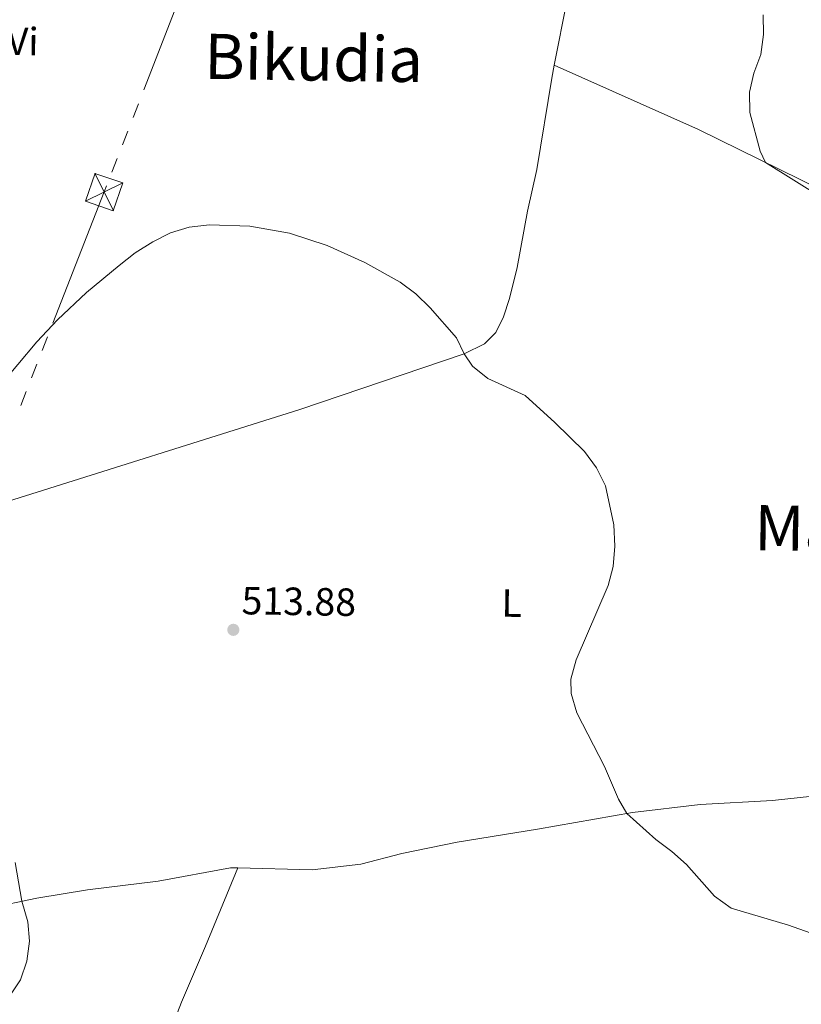
# Model space of a CAD drawing. Units: metres. Extents: x 606876 to 611331, y 717543 to 720513.
# Drawn here: x 610734 to 610933, y 718683 to 718933 of the extents above; entities that cross this region are included whole.
import ezdxf
from ezdxf.enums import TextEntityAlignment as Align

# ---------------------------------------------------------------- set-up
doc = ezdxf.new("R2010")
doc.units = ezdxf.units.M
doc.header["$MEASUREMENT"] = 0
for name, color, linetype, lineweight in [('Altimetría', 7, 'Continuous', 0), ('Carátula', 7, 'Continuous', 0), ('Conducción', 7, 'Continuous', 0), ('Entidades_rústicas', 7, 'Continuous', 0), ('Marco', 7, 'Continuous', 0), ('Textos_rotulacion', 7, 'Continuous', 0)]:
    doc.layers.add(name, color=color, linetype=linetype, lineweight=lineweight)
doc.styles.add('Style-arial', font='arial.shx', dxfattribs={"bigfont": 'arialbig.shx'})
doc.styles.add('Style-Arial Narrow', font='txt')
doc.styles.add('Style-Times New Roman', font='txt')

# ---------------------------------------------------------------- blocks, each defined once
blk = doc.blocks.new('5TME')
at = {"layer": 'Conducción', "color": 7, "linetype": 'Continuous', "lineweight": 0}
for p, q in [((-3.749543415615335, 3.74983601947315), (3.749543416080996, -3.749836019589566)), ((3.722416926175356, 3.776249095099047), (-3.716249799123034, -3.784371074521914))]:
    blk.add_line(p, q, dxfattribs=at)
at = {"layer": 'Conducción', "color": 7, "linetype": 'Continuous', "lineweight": 0, "flags": 128}
blk.add_lwpolyline([(-3.74983601924032, -3.74954341573175), (3.749543416080996, -3.749836019589566), (3.74983601947315, 3.74954341573175), (-3.749543415615335, 3.74983601947315), (-3.716249799123034, -3.784371074521914)], dxfattribs=at)
blk = doc.blocks.new('5PATER_1')
at = {"layer": 'Altimetría', "linetype": 'Continuous', "lineweight": 0}
h = blk.add_hatch(color=51, dxfattribs=at)
edge = h.paths.add_edge_path()
edge.add_ellipse((0, 0), major_axis=(-1.113118047175994, -1.093285811537798), ratio=0.9994222409660318, start_angle=0, end_angle=360)

msp = doc.modelspace()

# ---------------------------------------------------------------- linework, layer by layer
at = {"layer": 'Altimetría', "color": 30, "linetype": 'Continuous', "lineweight": 0, "elevation": 515, "flags": 128}
for points in [[(610996.9717373124, 718801.174542964), (610992.4298244088, 718810.1533152729), (610988.3716654105, 718819.7465321757), (610982.5283408973, 718828.2657788349), (610969.2015185116, 718843.784959035), (610967.0521650666, 718848.5334589842), (610964.5510377865, 718857.228999872), (610962.8087343117, 718861.9140701597), (610960.3442661532, 718866.7845566545), (610957.5897023, 718871.2075641132), (610954.3809407982, 718875.3046966011), (610950.7755919506, 718878.9240263302), (610938.556533986, 718888.0809382254), (610924.1424456013, 718897.1264658519), (610922.7861250779, 718899.9692174478), (610920.1180156858, 718909.8715428957), (610920.1107542799, 718914.9892943816), (610921.2088367247, 718919.8665776358), (610922.9480879698, 718924.6227305043), (610923.6633263978, 718929.7030789168), (610923.5641297353, 718934.7622735188)], [(610728.7777773952, 718839.866483222), (610738.5808736333, 718851.4582686818), (610743.7896883958, 718857.0467880538), (610751.2026024791, 718864.018706928), (610759.4995446855, 718870.8586626318), (610763.6266892161, 718874.0679507181), (610768.0811128134, 718876.9120300796), (610772.6205164101, 718879.1836975268), (610777.395473145, 718880.664550382), (610782.5443939238, 718881.1893844642), (610792.803324231, 718880.8504936944), (610802.9337075332, 718879.0834531887), (610812.5280047935, 718875.9206964669), (610822.0940125308, 718871.6622496876), (610831.1042714766, 718866.6634784653), (610835.0778836983, 718863.6284115943), (610838.7307788692, 718860.043336021), (610845.4680979294, 718852.4040949014), (610847.4274567373, 718848.3546793805), (610849.561978457, 718845.2016119806), (610853.4671318156, 718842.0746137002), (610862.9720742274, 718837.7491219651), (610870.5272672358, 718830.8560706375), (610878.0282938138, 718823.44580949), (610881.1161078915, 718819.2895777565), (610883.4177873814, 718814.750700745), (610885.5203044834, 718804.8152941687), (610885.7599612488, 718799.403839777), (610885.3743308242, 718794.1692721562), (610884.0859505332, 718789.3379968356), (610875.9076596214, 718770.4316675311), (610874.5921210805, 718765.4638036694), (610874.6582319895, 718761.8573118355), (610876.0827566637, 718756.9352254434), (610883.1668261494, 718743.2557621307), (610886.6640934348, 718734.9415532369), (610888.7895535585, 718731.2775652097), (610896.2102127997, 718724.6686716997), (610900.3100835034, 718721.5856069559), (610904.0481493294, 718718.2642205164), (610911.1210679521, 718710.2166340365), (610915.3648832168, 718707.1923056815), (610930.0403713905, 718702.7972328875), (610936.9797441489, 718700.3574511923)], [(610731.6647559016, 718684.8636463992), (610734.4432964951, 718688.8693096612), (610736.0203312563, 718693.613020167), (610736.6809867145, 718698.7202330437), (610736.2915639107, 718703.7039969703), (610734.7543291918, 718708.89889547), (610733.0491630554, 718718.7900277835)]]:
    msp.add_lwpolyline(points, dxfattribs=at)
at = {"layer": 'Carátula', "color": 7, "linetype": 'Continuous', "lineweight": 0}
msp.add_3dface([(606876.3489999999, 717542.7039999999), (611331.344, 717542.7039999999), (611331.344, 720512.7150000001), (606876.3489999999, 720512.7150000001)], dxfattribs=at)
at = {"layer": 'Conducción', "color": 6, "linetype": 'Continuous', "lineweight": 0}
for p, q in [((610779.3964781754, 718950.5142893256, 517.7392242227172), (610765.8161381513, 718915.5780824253, 516.6052876014929)), ((610764.4581041492, 718912.0844617353, 516.4918939393706), (610763.1000701468, 718908.5908410451, 516.3785002772481)), ((610761.7420361445, 718905.097220355, 516.2651066151257), (610760.3840021421, 718901.603599665, 516.1517129530032)), ((610759.02596814, 718898.1099789748, 516.0383192908808), (610757.6679341376, 718894.6163582848, 515.9249256287584)), ((610741.2988808155, 718852.702821115, 515.4851566906527), (610739.933969599, 718849.2101386939, 515.4589483747426)), ((610738.5690583824, 718845.7174562726, 515.4327400588325), (610737.2041471661, 718842.2247738515, 515.4065317429223)), ((610735.8392359496, 718838.7320914301, 515.3803234270122), (610734.474324733, 718835.239409009, 515.354115111102))]:
    msp.add_line(p, q, dxfattribs=at)
at = {"layer": 'Conducción', "color": 6, "linetype": 'Continuous', "lineweight": 0, "extrusion": (0.9284325791073481, -0.3634026092557874, 0.07714589838846439), "elevation": 305838.9389770379, "flags": 128}
msp.add_lwpolyline([(892050.8528991807, -23147.39170036894), (892049.2155993106, -23147.44138039126), (892013.3545338046, -23147.69276455617)], dxfattribs=at)
at = {"layer": 'Entidades_rústicas', "color": 92, "linetype": 'Continuous', "lineweight": 0}
for points in [[(610785.1385250429, 719006.6180686825, 520.145), (610788.2979799681, 719006.495208689, 520.235), (610793.6160544213, 719005.5071858596, 520.145), (610800.7857989287, 719003.025764554, 519.843), (610832.8678248299, 718990.4140573309, 518.188), (610851.098862577, 718983.3635604221, 516.653), (610859.313217303, 718980.0885602038, 516.352), (610869.2730767222, 718976.7050087624, 516.231), (610873.6785180022, 718974.7332615352, 516.171), (610876.0683658284, 718972.9933418911, 516.051), (610877.5456179986, 718970.208689664, 515.9300000000001), (610878.2093658841, 718967.4618762841, 515.84), (610878.1562522778, 718962.1940586199, 515.539), (610876.9415488064, 718955.3133658876, 515.449), (610870.3537633372, 718921.9111401141, 515.393)], [(610870.3537633372, 718921.9111401141, 515.393), (610869.7014447134, 718918.6000192447, 515.388), (610865.9405047223, 718895.307454328, 515.479), (610863.5139569312, 718884.7064170763, 515.659), (610860.898500609, 718870.3728955889, 515.99), (610858.9811911227, 718862.4451571135, 515.96), (610857.4586327437, 718857.7945987617, 515.84), (610855.4600739572, 718853.7816293156, 515.629), (610852.5410588237, 718850.9513285097, 515.328), (610847.4274567373, 718848.3546793805, 515.027), (610805.5876719735, 718834.1829952206, 514.395), (610731.081067244, 718810.7725248137, 514.545), (610713.6554319519, 718805.2917558292, 515.087), (610699.701294705, 718800.8293459762, 516.081), (610683.5091804969, 718795.2451036391, 517.496)], [(611019.1772835006, 718854.2148213424, 513.511), (610989.4394058872, 718866.50050586, 514.2330000000001), (610974.1545579056, 718873.1594738862, 514.684), (610958.6984899351, 718880.6932520154, 514.8050000000001), (610943.5069220474, 718887.6227820939, 514.865), (610907.1132118814, 718905.486165602, 515.136), (610870.3537633372, 718921.9111401141, 515.393)], [(610936.1337612153, 718735.67119268, 516.593), (610925.9166631198, 718734.5412406856, 516.503), (610907.5433060371, 718733.5859865241, 515.871), (610890.2427906052, 718731.5346704144, 515.208), (610866.0854598132, 718727.2672540992, 514.426), (610845.6411236578, 718723.9843827691, 513.583), (610831.5526804286, 718721.0882867107, 513.131), (610821.1094282756, 718718.3657043944, 512.8), (610808.7217150414, 718716.8969546445, 512.89), (610789.7291715955, 718717.3926495677, 513.164)], [(610660.7274947206, 718403.2757333841, 505.609), (610662.4416070897, 718408.0232817819, 505.816), (610667.5978391517, 718420.6745097034, 506.478), (610678.7322020971, 718449.6404549114, 508.374), (610683.6691978413, 718461.3910294941, 509.097), (610687.8874073778, 718470.4986149757, 509.368), (610694.2734844154, 718485.6657535348, 509.338), (610700.0041475494, 718501.382300517, 509.307), (610704.7837587851, 718515.3916391681, 509.518), (610711.223910491, 718529.8658383861, 509.729), (610724.5206236632, 718561.3089778733, 509.909), (610737.8603285877, 718593.9555888847, 510.421), (610746.3959613955, 718613.134314535, 511.174), (610770.3099724043, 718670.0571227535, 513.1), (610775.4117473182, 718683.2502772561, 513.341), (610781.54764519, 718697.4572432342, 513.431), (610789.7291715955, 718717.3926495677, 513.164)], [(610789.7291715955, 718717.3926495677, 513.164), (610787.8647192304, 718717.4420699929, 513.191), (610769.4363965262, 718714.0173756552, 513.643), (610751.5010726752, 718711.7930529814, 514.064), (610738.565408408, 718709.6978699425, 514.787), (610726.3775823677, 718707.142831506, 515.208), (610705.4909339563, 718701.8786916763, 515.539), (610693.3022146283, 718699.2036523984, 514.817), (610683.1705165287, 718697.5912930649, 514.215), (610671.6594690429, 718696.4747565535, 513.854)]]:
    msp.add_polyline3d(points, dxfattribs=at)
at = {"layer": 'Marco', "color": 7, "linetype": 'Continuous', "lineweight": 0}
msp.add_3dface([(607752.2070418124, 717936.6615312996), (607752.8068090836, 720250.230003245), (611170.0723870238, 720250.2479882969), (611170.6124778748, 717936.6615312996)], dxfattribs=at)

# ---------------------------------------------------------------- block references
at = {"layer": 'Altimetría', "color": 51, "linetype": 'Continuous', "lineweight": 0}
msp.add_blockref('5PATER_1', (610788.6141711338, 718778.0617907676, 513.884), dxfattribs=at)
at = {"layer": 'Conducción', "color": 7, "linetype": 'Continuous', "lineweight": 0, "rotation": 250.9761381189146}
msp.add_blockref('5TME', (610755.7166915387, 718889.5966743212, 515.7620000000001), dxfattribs=at)

# ---------------------------------------------------------------- texts
at = {"layer": 'Altimetría', "color": 7, "linetype": 'Continuous', "lineweight": 0, "style": 'Style-arial'}
msp.add_text('513.88', height=7.000002, rotation=359.0960435677132, dxfattribs=at).set_placement((610790.6620295376, 718782.029976872, 513.884))
at = {"layer": 'Entidades_rústicas', "color": 92, "linetype": 'Continuous', "lineweight": 0, "style": 'Style-Arial Narrow'}
for s, p in [('Vi', (610734.9608289222, 718927.9579015423, 517.688)), ('L', (610859.4965356521, 718784.8683730692, 514.789))]:
    msp.add_text(s, height=7.000002, rotation=359.0960435677132, dxfattribs=at).set_placement(p, align=Align.MIDDLE_CENTER)
at = {"layer": 'Textos_rotulacion', "color": 7, "linetype": 'Continuous', "lineweight": 0, "style": 'Style-Times New Roman'}
for s, p in [('Bikudia', (610809.0808054039, 718923.740033064, 515.986)), ('Markoto', (610951.9255337114, 718803.6285145651, 515.716))]:
    msp.add_text(s, height=11.500002, rotation=359.0960435677132, dxfattribs=at).set_placement(p, align=Align.MIDDLE_CENTER)

doc.saveas('drawing.dxf')
